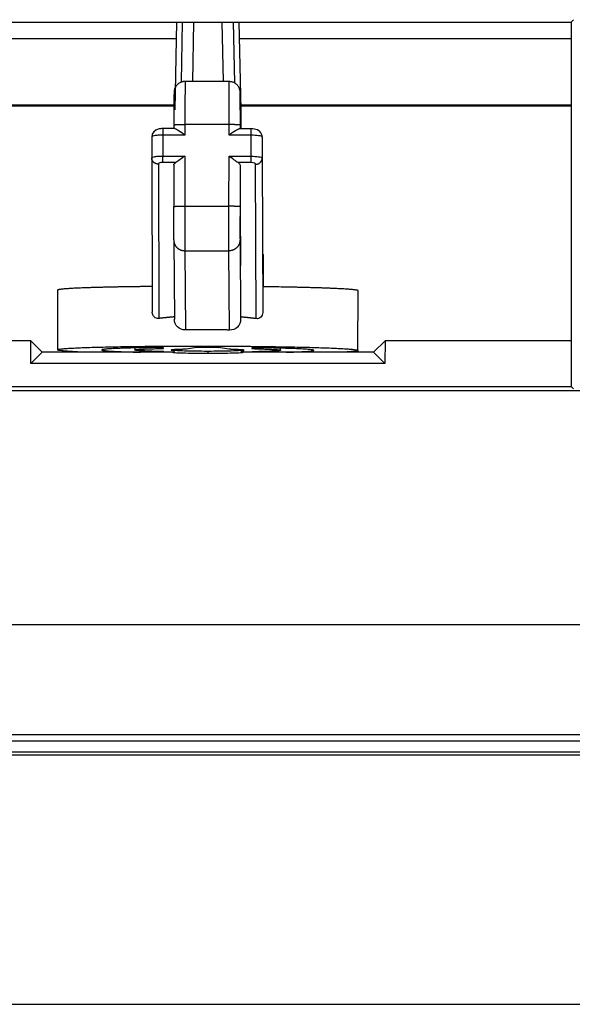
# Model space of a CAD drawing. Units: millimetres. Extents: x 0 to 3750, y 0 to 5000.
# Drawn here: x 1984 to 2009, y 3283 to 3327 of the extents above; entities that cross this region are included whole.
import ezdxf

# ---------------------------------------------------------------- set-up
doc = ezdxf.new("R2010")
doc.units = ezdxf.units.MM
doc.layers.add('그림', color=7, linetype='CONTINUOUS')

msp = doc.modelspace()

# ---------------------------------------------------------------- linework, layer by layer
at = {"layer": '그림', "color": 7, "linetype": 'Continuous'}
for p, q in [((1879.492, 3327.39), (2008.925, 3327.39)), ((1991.069, 3327.39), (1990.988, 3323.426)), ((1991.289, 3324.673), (1991.338, 3327.39)), ((1991.836, 3327.39), (1991.788, 3324.7)), ((1993.187, 3324.697), (1993.138, 3327.39)), ((1993.636, 3327.39), (1993.686, 3324.64)), ((1993.987, 3323.42), (1993.906, 3327.39)), ((2008.925, 3327.39), (2009.03, 3327.495)), ((2008.925, 3327.39), (2008.925, 3310.91)), ((1991.053, 3326.625), (1928.921, 3326.625)), ((2008.925, 3326.625), (1993.921, 3326.625)), ((1993.454, 3324.697), (1991.454, 3324.701)), ((1993.957, 3322.736), (1993.954, 3324.049)), ((1990.95, 3323.626), (1928.983, 3323.626)), ((1928.983, 3323.599), (1990.95, 3323.599)), ((2008.925, 3323.626), (1993.983, 3323.626)), ((1993.983, 3323.599), (2008.925, 3323.599)), ((1993.987, 3322.564), (1993.987, 3323.38)), ((1990.99, 3322.57), (1990.447, 3322.571)), ((1990.948, 3322.742), (1990.947, 3322.57)), ((1991.447, 3322.755), (1991.446, 3322.277)), ((1993.447, 3322.751), (1991.447, 3322.755)), ((1993.446, 3322.273), (1993.447, 3322.751)), ((1994.447, 3322.563), (1993.9, 3322.564)), ((1993.948, 3322.736), (1993.947, 3322.564)), ((1989.947, 3322.199), (1989.945, 3321.249)), ((1990.446, 3322.279), (1990.444, 3321.329)), ((1991.446, 3322.277), (1990.446, 3322.279)), ((1994.446, 3322.271), (1993.446, 3322.273)), ((1994.444, 3321.322), (1994.446, 3322.271)), ((1994.947, 3322.189), (1994.945, 3321.24)), ((1989.945, 3321.248), (1989.969, 3314.264)), ((1990.444, 3321.329), (1991.444, 3321.327)), ((1991.444, 3321.327), (1991.439, 3319.063)), ((1993.439, 3319.059), (1993.444, 3321.323)), ((1993.444, 3321.323), (1994.444, 3321.322)), ((1994.945, 3321.24), (1994.969, 3314.254)), ((1990.244, 3320.967), (1990.268, 3313.987)), ((1991.039, 3321.038), (1990.444, 3321.04)), ((1990.944, 3320.931), (1990.94, 3319.05)), ((1994.444, 3321.032), (1993.849, 3321.033)), ((1993.944, 3320.925), (1993.94, 3319.044)), ((1994.668, 3313.978), (1994.644, 3320.959)), ((1991.439, 3319.063), (1993.439, 3319.059)), ((1993.951, 3319.044), (1993.96, 3316.382)), ((1990.94, 3317.535), (1990.968, 3313.949)), ((1993.94, 3317.534), (1993.968, 3313.948)), ((1991.439, 3317.049), (1993.439, 3317.045)), ((1991.439, 3317.049), (1991.467, 3313.465)), ((1993.467, 3313.461), (1993.439, 3317.045)), ((1994.983, 3316.874), (1994.965, 3316.892)), ((1994.984, 3316.873), (1994.984, 3315.42)), ((1985.684, 3315.267), (1985.678, 3312.568)), ((1999.278, 3312.541), (1999.284, 3315.24)), ((1993.968, 3314.052), (1993.968, 3313.948)), ((1984.467, 3312.976), (1935.501, 3312.976)), ((1984.984, 3312.46), (1984.467, 3312.976)), ((1984.468, 3311.943), (1984.467, 3312.976)), ((2000.501, 3312.976), (1999.984, 3312.46)), ((2000.501, 3312.976), (2000.5, 3311.943)), ((2008.925, 3312.976), (2000.501, 3312.976)), ((1984.468, 3311.943), (1984.984, 3312.46)), ((1990.884, 3312.46), (1984.984, 3312.46)), ((1986.819, 3312.46), (1986.365, 3312.486)), ((1989.179, 3312.655), (1989.178, 3312.561)), ((1990.473, 3312.629), (1990.471, 3312.663)), ((1990.486, 3312.453), (1990.484, 3312.487)), ((1990.984, 3312.576), (1990.984, 3312.56)), ((1991.976, 3312.681), (1991.517, 3312.604)), ((1992.484, 3312.515), (1992.484, 3312.418)), ((1993.433, 3312.6), (1992.963, 3312.679)), ((1993.984, 3312.56), (1993.984, 3312.57)), ((1999.984, 3312.46), (1994.084, 3312.46)), ((1994.471, 3312.655), (1994.473, 3312.622)), ((1994.473, 3312.657), (1994.473, 3312.622)), ((1994.484, 3312.479), (1994.485, 3312.46)), ((1995.778, 3312.548), (1995.779, 3312.642)), ((1998.604, 3312.462), (1998.556, 3312.46)), ((1999.984, 3312.46), (2000.5, 3311.943)), ((2000.5, 3311.943), (1984.468, 3311.943)), ((1879.491, 3310.91), (2008.925, 3310.91)), ((2008.925, 3310.91), (2009.03, 3310.805)), ((2486.339, 3310.714), (1853.278, 3310.714)), ((1843.178, 3300.151), (2496.439, 3300.151)), ((2496.439, 3295.153), (1843.178, 3295.153)), ((1973.808, 3294.888), (2165.808, 3294.888)), ((2486.33, 3294.244), (1853.286, 3294.244)), ((2164.808, 3294.38), (1974.808, 3294.38)), ((1853.286, 3282.976), (2486.33, 3282.976))]:
    msp.add_line(p, q, dxfattribs=at)
for points in [[(1991.454, 3324.701), (1991.454, 3324.698, 0.055614), (1991.454, 3324.69, 0.004373), (1991.454, 3324.676, 0.001507), (1991.453, 3324.657, 0.000799), (1991.453, 3324.632, 0.000481), (1991.453, 3324.601, 0.000325), (1991.453, 3324.564, 0.000233), (1991.452, 3324.522, 0.000178), (1991.452, 3324.474, 0.000139), (1991.452, 3324.421, 0.000114), (1991.452, 3324.362, 0.000094), (1991.451, 3324.298, 0.00008), (1991.451, 3324.23, 0.000069), (1991.451, 3324.158, 0.00006), (1991.45, 3324.081, 0.000053), (1991.45, 3324.002, 0.000048), (1991.45, 3323.919, 0.000043), (1991.449, 3323.833, 0.00004), (1991.449, 3323.745, 0.000036), (1991.449, 3323.656, 0.000032), (1991.449, 3323.566, 0.000032), (1991.448, 3323.474, 0.000034), (1991.448, 3323.379, 0.000026), (1991.448, 3323.29, 0.000012), (1991.448, 3323.209, 0.000032), (1991.447, 3323.107, 0.00005), (1991.447, 3322.954, 0.000025), (1991.447, 3322.755, 0.000014)], [(1993.447, 3322.751), (1993.447, 3322.837, -0.000024), (1993.447, 3322.924, -0.000023), (1993.447, 3323.013, -0.000023), (1993.447, 3323.103, -0.000024), (1993.448, 3323.194, -0.000025), (1993.448, 3323.286, -0.000026), (1993.448, 3323.378, -0.000027), (1993.448, 3323.47, -0.000029), (1993.449, 3323.561, -0.000031), (1993.449, 3323.652, -0.000033), (1993.449, 3323.741, -0.000035), (1993.449, 3323.829, -0.000038), (1993.45, 3323.915, -0.000041), (1993.45, 3323.998, -0.000045), (1993.45, 3324.077, -0.00005), (1993.451, 3324.154, -0.000055), (1993.451, 3324.226, -0.000063), (1993.451, 3324.295, -0.000073), (1993.452, 3324.358, -0.000083), (1993.452, 3324.417, -0.000091), (1993.452, 3324.47, -0.000119), (1993.452, 3324.518, -0.000175), (1993.453, 3324.561, -0.000181), (1993.453, 3324.597, -0.000088), (1993.453, 3324.627, -0.000353), (1993.454, 3324.653, -0.001267), (1993.454, 3324.676, -0.001818), (1993.454, 3324.697, -0.002164)], [(1993.954, 3324.049), (1993.954, 3324.084, 0.00019), (1993.954, 3324.115, 0.000235), (1993.954, 3324.141, 0.000325), (1993.954, 3324.163, 0.000531), (1993.954, 3324.18, 0.001011), (1993.954, 3324.191, 0.002508), (1993.953, 3324.196, 0.016501), (1993.953, 3324.194, 0.460968), (1993.953, 3324.185, 0.004507), (1993.953, 3324.169, 0.001436), (1993.953, 3324.145, 0.000681), (1993.952, 3324.114, 0.000409), (1993.952, 3324.075, 0.000269), (1993.952, 3324.029, 0.000195), (1993.951, 3323.975, 0.000146), (1993.951, 3323.915, 0.000115), (1993.951, 3323.849, 0.000094), (1993.951, 3323.778, 0.00008), (1993.95, 3323.701, 0.000067), (1993.95, 3323.62, 0.000056), (1993.95, 3323.536, 0.000053), (1993.949, 3323.448, 0.000054), (1993.949, 3323.356, 0.00004), (1993.949, 3323.269, 0.000018), (1993.949, 3323.189, 0.000046), (1993.948, 3323.087, 0.000069), (1993.948, 3322.935, 0.000035), (1993.948, 3322.736, 0.000019)], [(1990.447, 3322.571), (1990.447, 3322.57, 0.06129), (1990.447, 3322.569, 0.004795), (1990.447, 3322.567, 0.001655), (1990.447, 3322.564, 0.000879), (1990.447, 3322.561, 0.000529), (1990.447, 3322.556, 0.000358), (1990.447, 3322.551, 0.000256), (1990.447, 3322.545, 0.000196), (1990.447, 3322.538, 0.000153), (1990.447, 3322.53, 0.000125), (1990.446, 3322.521, 0.000103), (1990.446, 3322.512, 0.000088), (1990.446, 3322.502, 0.000076), (1990.446, 3322.491, 0.000066), (1990.446, 3322.479, 0.000059), (1990.446, 3322.467, 0.000052), (1990.446, 3322.455, 0.000048), (1990.446, 3322.442, 0.000044), (1990.446, 3322.429, 0.00004), (1990.446, 3322.416, 0.000035), (1990.446, 3322.402, 0.000035), (1990.446, 3322.388, 0.000038), (1990.446, 3322.374, 0.000029), (1990.446, 3322.36, 0.000013), (1990.446, 3322.348, 0.000035), (1990.446, 3322.333, 0.000056), (1990.446, 3322.309, 0.000028), (1990.446, 3322.279, 0.000015)], [(1990.948, 3322.742), (1990.948, 3322.743, -0.3092), (1990.95, 3322.744, -0.059794), (1990.953, 3322.744, -0.022059), (1990.957, 3322.745, -0.011974), (1990.963, 3322.746, -0.007228), (1990.969, 3322.746, -0.004898), (1990.978, 3322.747, -0.003492), (1990.987, 3322.747, -0.002675), (1990.999, 3322.748, -0.002089), (1991.011, 3322.749, -0.001703), (1991.025, 3322.749, -0.001405), (1991.04, 3322.75, -0.001195), (1991.057, 3322.751, -0.001025), (1991.075, 3322.751, -0.0009), (1991.093, 3322.752, -0.000793), (1991.113, 3322.752, -0.000708), (1991.134, 3322.752, -0.000643), (1991.156, 3322.753, -0.000597), (1991.179, 3322.753, -0.000536), (1991.202, 3322.754, -0.000472), (1991.226, 3322.754, -0.000478), (1991.25, 3322.754, -0.000518), (1991.276, 3322.754, -0.000387), (1991.3, 3322.755, -0.000165), (1991.322, 3322.755, -0.000483), (1991.35, 3322.755, -0.00077), (1991.392, 3322.755, -0.000383), (1991.447, 3322.755, -0.000209)], [(1993.948, 3322.736), (1993.947, 3322.737, 0.266139), (1993.945, 3322.738, 0.053928), (1993.942, 3322.738, 0.020668), (1993.938, 3322.739, 0.011427), (1993.932, 3322.74, 0.006976), (1993.925, 3322.74, 0.004761), (1993.917, 3322.741, 0.003412), (1993.907, 3322.742, 0.002623), (1993.896, 3322.743, 0.002054), (1993.883, 3322.743, 0.001679), (1993.869, 3322.744, 0.001388), (1993.854, 3322.744, 0.001182), (1993.837, 3322.745, 0.001016), (1993.82, 3322.746, 0.000893), (1993.801, 3322.746, 0.000787), (1993.78, 3322.747, 0.000704), (1993.759, 3322.747, 0.00064), (1993.737, 3322.748, 0.000594), (1993.715, 3322.748, 0.000534), (1993.691, 3322.749, 0.00047), (1993.668, 3322.749, 0.000476), (1993.643, 3322.749, 0.000517), (1993.618, 3322.75, 0.000387), (1993.594, 3322.75, 0.000164), (1993.572, 3322.75, 0.000483), (1993.544, 3322.75, 0.00077), (1993.502, 3322.751, 0.000384), (1993.447, 3322.751, 0.000209)], [(1994.446, 3322.271), (1994.446, 3322.284, -0.000023), (1994.446, 3322.297, -0.000022), (1994.446, 3322.311, -0.000022), (1994.446, 3322.325, -0.000023), (1994.446, 3322.339, -0.000024), (1994.446, 3322.353, -0.000025), (1994.446, 3322.366, -0.000026), (1994.446, 3322.38, -0.000028), (1994.446, 3322.394, -0.000029), (1994.446, 3322.408, -0.000031), (1994.446, 3322.421, -0.000033), (1994.446, 3322.435, -0.000036), (1994.446, 3322.447, -0.000039), (1994.446, 3322.46, -0.000043), (1994.446, 3322.472, -0.000048), (1994.446, 3322.483, -0.000053), (1994.446, 3322.494, -0.00006), (1994.446, 3322.504, -0.00007), (1994.446, 3322.513, -0.000079), (1994.446, 3322.522, -0.000088), (1994.447, 3322.53, -0.000114), (1994.447, 3322.537, -0.000168), (1994.447, 3322.543, -0.000174), (1994.447, 3322.548, -0.000086), (1994.447, 3322.553, -0.000338), (1994.447, 3322.557, -0.001213), (1994.447, 3322.56, -0.001747), (1994.447, 3322.563, -0.002096)], [(1994.947, 3322.194), (1994.947, 3322.194, 0.000098), (1994.947, 3322.194, 0.000098), (1994.947, 3322.193, 0.000098), (1994.947, 3322.193, 0.000098), (1994.947, 3322.193, 0.000097), (1994.947, 3322.193, 0.000097), (1994.947, 3322.193, 0.000097), (1994.947, 3322.193, 0.000097), (1994.947, 3322.192, 0.000097), (1994.947, 3322.192, 0.000097), (1994.947, 3322.192, 0.000097), (1994.947, 3322.192, 0.000097), (1994.947, 3322.192, 0.000097), (1994.947, 3322.192, 0.000097), (1994.947, 3322.191, 0.000097), (1994.947, 3322.191, 0.000096), (1994.947, 3322.191, 0.000097), (1994.947, 3322.191, 0.000099), (1994.947, 3322.191, 0.000096), (1994.947, 3322.191, 0.000089), (1994.947, 3322.19, 0.000099), (1994.947, 3322.19, 0.000117), (1994.947, 3322.19, 0.000089), (1994.947, 3322.19, 0.000031), (1994.947, 3322.19, 0.000125), (1994.947, 3322.19, 0.000215), (1994.947, 3322.189, 0.000105), (1994.947, 3322.189, 0.000056)], [(1990.244, 3320.967), (1990.23, 3320.968, -0.012017), (1990.215, 3320.969, -0.011417), (1990.2, 3320.97, -0.01126), (1990.186, 3320.973, -0.011757), (1990.171, 3320.976, -0.012011), (1990.156, 3320.98, -0.012194), (1990.141, 3320.984, -0.012336), (1990.126, 3320.99, -0.012584), (1990.112, 3320.996, -0.01275), (1990.097, 3321.003, -0.012956), (1990.083, 3321.011, -0.013102), (1990.07, 3321.02, -0.013276), (1990.057, 3321.029, -0.013417), (1990.044, 3321.039, -0.013575), (1990.032, 3321.05, -0.013662), (1990.021, 3321.061, -0.013692), (1990.01, 3321.073, -0.013864), (1990, 3321.086, -0.014126), (1989.991, 3321.098, -0.013862), (1989.983, 3321.111, -0.013104), (1989.975, 3321.125, -0.014176), (1989.968, 3321.139, -0.016386), (1989.963, 3321.153, -0.012969), (1989.958, 3321.166, -0.005667), (1989.954, 3321.179, -0.017054), (1989.95, 3321.194, -0.028689), (1989.947, 3321.218, -0.014751), (1989.945, 3321.249, -0.008118)], [(1990.444, 3321.04), (1990.444, 3321.044, -0.000147), (1990.444, 3321.049, -0.000117), (1990.444, 3321.054, -0.000097), (1990.444, 3321.06, -0.000086), (1990.444, 3321.066, -0.000075), (1990.444, 3321.072, -0.000066), (1990.444, 3321.08, -0.000059), (1990.444, 3321.087, -0.000053), (1990.444, 3321.095, -0.000048), (1990.444, 3321.104, -0.000044), (1990.444, 3321.113, -0.00004), (1990.444, 3321.122, -0.000037), (1990.444, 3321.132, -0.000035), (1990.444, 3321.142, -0.000032), (1990.444, 3321.153, -0.00003), (1990.444, 3321.164, -0.000028), (1990.444, 3321.175, -0.000027), (1990.444, 3321.186, -0.000026), (1990.444, 3321.198, -0.000025), (1990.444, 3321.209, -0.000022), (1990.444, 3321.221, -0.000023), (1990.444, 3321.233, -0.000026), (1990.444, 3321.246, -0.00002), (1990.444, 3321.257, -0.000008), (1990.444, 3321.268, -0.000026), (1990.444, 3321.282, -0.000043), (1990.444, 3321.302, -0.000021), (1990.444, 3321.329, -0.000011)], [(1994.444, 3321.032), (1994.444, 3321.036, -0.000117), (1994.444, 3321.041, -0.000093), (1994.444, 3321.046, -0.000078), (1994.444, 3321.052, -0.000068), (1994.444, 3321.058, -0.00006), (1994.444, 3321.065, -0.000053), (1994.444, 3321.072, -0.000047), (1994.444, 3321.08, -0.000042), (1994.444, 3321.088, -0.000038), (1994.444, 3321.096, -0.000035), (1994.444, 3321.105, -0.000032), (1994.444, 3321.115, -0.00003), (1994.444, 3321.124, -0.000028), (1994.444, 3321.135, -0.000026), (1994.444, 3321.145, -0.000024), (1994.444, 3321.156, -0.000023), (1994.444, 3321.167, -0.000022), (1994.444, 3321.178, -0.000021), (1994.444, 3321.19, -0.000019), (1994.444, 3321.202, -0.000018), (1994.444, 3321.213, -0.000019), (1994.444, 3321.226, -0.000021), (1994.444, 3321.238, -0.000016), (1994.444, 3321.25, -0.000006), (1994.444, 3321.26, -0.000021), (1994.444, 3321.274, -0.000034), (1994.444, 3321.295, -0.000017), (1994.444, 3321.322, -0.000009)], [(1994.644, 3320.959), (1994.658, 3320.959, 0.012014), (1994.673, 3320.96, 0.011413), (1994.687, 3320.962, 0.011254), (1994.702, 3320.964, 0.011748), (1994.717, 3320.967, 0.012001), (1994.732, 3320.971, 0.012182), (1994.747, 3320.976, 0.012321), (1994.762, 3320.981, 0.012567), (1994.776, 3320.987, 0.012732), (1994.791, 3320.994, 0.012935), (1994.805, 3321.002, 0.01308), (1994.818, 3321.011, 0.013253), (1994.832, 3321.02, 0.013393), (1994.844, 3321.03, 0.01355), (1994.856, 3321.041, 0.013636), (1994.868, 3321.052, 0.013666), (1994.878, 3321.064, 0.013838), (1994.888, 3321.076, 0.014101), (1994.898, 3321.089, 0.013838), (1994.906, 3321.102, 0.013083), (1994.914, 3321.115, 0.014154), (1994.92, 3321.129, 0.016364), (1994.926, 3321.143, 0.012954), (1994.931, 3321.157, 0.005661), (1994.935, 3321.169, 0.017037), (1994.939, 3321.185, 0.02867), (1994.942, 3321.209, 0.014746), (1994.945, 3321.24, 0.008117)], [(1990.94, 3317.54), (1990.94, 3317.554, -0.000455), (1990.94, 3317.571, -0.000306), (1990.939, 3317.592, -0.000224), (1990.939, 3317.615, -0.00018), (1990.939, 3317.642, -0.000145), (1990.939, 3317.672, -0.00012), (1990.939, 3317.705, -0.0001), (1990.939, 3317.741, -0.000086), (1990.939, 3317.78, -0.000074), (1990.939, 3317.823, -0.000066), (1990.939, 3317.868, -0.000058), (1990.939, 3317.916, -0.000052), (1990.939, 3317.967, -0.000047), (1990.939, 3318.021, -0.000043), (1990.939, 3318.077, -0.00004), (1990.939, 3318.135, -0.000037), (1990.939, 3318.195, -0.000034), (1990.939, 3318.257, -0.000033), (1990.939, 3318.32, -0.00003), (1990.939, 3318.385, -0.000027), (1990.939, 3318.45, -0.000028), (1990.939, 3318.517, -0.000031), (1990.94, 3318.586, -0.000023), (1990.94, 3318.651, -0.00001), (1990.94, 3318.711, -0.00003), (1990.94, 3318.786, -0.000049), (1990.94, 3318.901, -0.000024), (1990.94, 3319.05, -0.000013)], [(1990.94, 3319.05), (1990.941, 3319.051, -0.306809), (1990.943, 3319.051, -0.059356), (1990.945, 3319.052, -0.021941), (1990.95, 3319.053, -0.011922), (1990.955, 3319.053, -0.007201), (1990.962, 3319.054, -0.004882), (1990.97, 3319.055, -0.003482), (1990.98, 3319.055, -0.002667), (1990.991, 3319.056, -0.002083), (1991.004, 3319.056, -0.001699), (1991.018, 3319.057, -0.001401), (1991.033, 3319.058, -0.001192), (1991.049, 3319.058, -0.001023), (1991.067, 3319.059, -0.000898), (1991.086, 3319.059, -0.000791), (1991.106, 3319.06, -0.000706), (1991.127, 3319.06, -0.000642), (1991.149, 3319.061, -0.000595), (1991.172, 3319.061, -0.000535), (1991.195, 3319.061, -0.000471), (1991.219, 3319.062, -0.000477), (1991.243, 3319.062, -0.000517), (1991.268, 3319.062, -0.000387), (1991.292, 3319.062, -0.000164), (1991.314, 3319.062, -0.000483), (1991.342, 3319.063, -0.000768), (1991.384, 3319.063, -0.000383), (1991.439, 3319.063, -0.000209)], [(1991.439, 3319.063), (1991.439, 3318.976, 0.000023), (1991.439, 3318.889, 0.000022), (1991.439, 3318.8, 0.000022), (1991.439, 3318.711, 0.000023), (1991.439, 3318.621, 0.000024), (1991.438, 3318.531, 0.000024), (1991.438, 3318.441, 0.000025), (1991.438, 3318.352, 0.000026), (1991.438, 3318.263, 0.000027), (1991.438, 3318.175, 0.000029), (1991.438, 3318.089, 0.00003), (1991.438, 3318.005, 0.000032), (1991.438, 3317.922, 0.000034), (1991.438, 3317.842, 0.000036), (1991.438, 3317.765, 0.000039), (1991.438, 3317.69, 0.000041), (1991.438, 3317.619, 0.000045), (1991.438, 3317.551, 0.00005), (1991.438, 3317.487, 0.000055), (1991.438, 3317.426, 0.000057), (1991.438, 3317.37, 0.00007), (1991.438, 3317.317, 0.000094), (1991.438, 3317.268, 0.000087), (1991.438, 3317.225, 0.00004), (1991.438, 3317.188, 0.000143), (1991.438, 3317.15, 0.00035), (1991.438, 3317.103, 0.00027), (1991.439, 3317.049, 0.000187)], [(1993.439, 3317.045), (1993.439, 3317.064, -0.000477), (1993.438, 3317.087, -0.000321), (1993.438, 3317.114, -0.000235), (1993.438, 3317.146, -0.000189), (1993.438, 3317.181, -0.000152), (1993.438, 3317.221, -0.000125), (1993.438, 3317.265, -0.000105), (1993.438, 3317.313, -0.00009), (1993.438, 3317.366, -0.000078), (1993.438, 3317.422, -0.000069), (1993.438, 3317.483, -0.000061), (1993.438, 3317.547, -0.000055), (1993.438, 3317.615, -0.00005), (1993.438, 3317.686, -0.000045), (1993.438, 3317.761, -0.000042), (1993.438, 3317.838, -0.000038), (1993.438, 3317.918, -0.000036), (1993.438, 3318.001, -0.000034), (1993.438, 3318.085, -0.000032), (1993.438, 3318.171, -0.000028), (1993.438, 3318.258, -0.000029), (1993.438, 3318.348, -0.000032), (1993.438, 3318.44, -0.000024), (1993.438, 3318.527, -0.00001), (1993.439, 3318.606, -0.000031), (1993.439, 3318.707, -0.000051), (1993.439, 3318.86, -0.000025), (1993.439, 3319.059, -0.000014)], [(1993.94, 3319.044), (1993.94, 3319.045, 0.26856), (1993.938, 3319.045, 0.054171), (1993.935, 3319.046, 0.020712), (1993.931, 3319.047, 0.011439), (1993.925, 3319.047, 0.006979), (1993.918, 3319.048, 0.004761), (1993.91, 3319.049, 0.003411), (1993.9, 3319.05, 0.002622), (1993.889, 3319.05, 0.002053), (1993.876, 3319.051, 0.001678), (1993.862, 3319.052, 0.001386), (1993.847, 3319.052, 0.001181), (1993.83, 3319.053, 0.001014), (1993.812, 3319.053, 0.000892), (1993.793, 3319.054, 0.000786), (1993.773, 3319.055, 0.000703), (1993.752, 3319.055, 0.000639), (1993.73, 3319.056, 0.000593), (1993.707, 3319.056, 0.000533), (1993.684, 3319.056, 0.000469), (1993.66, 3319.057, 0.000476), (1993.636, 3319.057, 0.000516), (1993.61, 3319.057, 0.000386), (1993.586, 3319.058, 0.000164), (1993.564, 3319.058, 0.000482), (1993.537, 3319.058, 0.000768), (1993.494, 3319.058, 0.000383), (1993.439, 3319.059, 0.000209)], [(1993.94, 3319.044), (1993.94, 3318.979, 0.000023), (1993.94, 3318.914, 0.000022), (1993.94, 3318.847, 0.000022), (1993.94, 3318.78, 0.000023), (1993.94, 3318.713, 0.000024), (1993.94, 3318.645, 0.000025), (1993.939, 3318.578, 0.000025), (1993.939, 3318.511, 0.000026), (1993.939, 3318.444, 0.000027), (1993.939, 3318.379, 0.000029), (1993.939, 3318.314, 0.00003), (1993.939, 3318.251, 0.000032), (1993.939, 3318.189, 0.000034), (1993.939, 3318.129, 0.000036), (1993.939, 3318.071, 0.000039), (1993.939, 3318.015, 0.000042), (1993.939, 3317.961, 0.000046), (1993.939, 3317.911, 0.000051), (1993.939, 3317.862, 0.000055), (1993.939, 3317.817, 0.000057), (1993.939, 3317.775, 0.00007), (1993.939, 3317.735, 0.000094), (1993.939, 3317.699, 0.000087), (1993.939, 3317.666, 0.000041), (1993.939, 3317.638, 0.000144), (1993.939, 3317.609, 0.000352), (1993.94, 3317.574, 0.000271), (1993.94, 3317.534, 0.000188)], [(1990.94, 3317.54), (1990.94, 3317.539, 0.000084), (1990.94, 3317.539, 0.000084), (1990.94, 3317.539, 0.000084), (1990.94, 3317.539, 0.000084), (1990.94, 3317.539, 0.000084), (1990.94, 3317.539, 0.000084), (1990.94, 3317.538, 0.000084), (1990.94, 3317.538, 0.000084), (1990.94, 3317.538, 0.000084), (1990.94, 3317.538, 0.000084), (1990.94, 3317.538, 0.000084), (1990.94, 3317.538, 0.000084), (1990.94, 3317.538, 0.000084), (1990.94, 3317.537, 0.000085), (1990.94, 3317.537, 0.000084), (1990.94, 3317.537, 0.000084), (1990.94, 3317.537, 0.000085), (1990.94, 3317.537, 0.000086), (1990.94, 3317.537, 0.000084), (1990.94, 3317.536, 0.000078), (1990.94, 3317.536, 0.000087), (1990.94, 3317.536, 0.000103), (1990.94, 3317.536, 0.000078), (1990.94, 3317.536, 0.000027), (1990.94, 3317.536, 0.00011), (1990.94, 3317.535, 0.00019), (1990.94, 3317.535, 0.000093), (1990.94, 3317.535, 0.000049)], [(1990.94, 3317.535), (1990.94, 3317.512, 0.013008), (1990.942, 3317.488, 0.012361), (1990.946, 3317.464, 0.012174), (1990.95, 3317.44, 0.012672), (1990.956, 3317.416, 0.012899), (1990.963, 3317.392, 0.01304), (1990.971, 3317.367, 0.013124), (1990.981, 3317.344, 0.01331), (1990.992, 3317.32, 0.013396), (1991.005, 3317.297, 0.013514), (1991.019, 3317.274, 0.013558), (1991.034, 3317.252, 0.013625), (1991.051, 3317.231, 0.013647), (1991.069, 3317.21, 0.013684), (1991.088, 3317.191, 0.013642), (1991.107, 3317.173, 0.013546), (1991.128, 3317.155, 0.013586), (1991.15, 3317.139, 0.013718), (1991.173, 3317.124, 0.013339), (1991.196, 3317.111, 0.012508), (1991.22, 3317.099, 0.013428), (1991.244, 3317.088, 0.015401), (1991.269, 3317.079, 0.012097), (1991.293, 3317.07, 0.005259), (1991.315, 3317.064, 0.015799), (1991.342, 3317.058, 0.026374), (1991.384, 3317.053, 0.013494), (1991.439, 3317.049, 0.007415)], [(1993.94, 3317.534), (1993.939, 3317.511, -0.013065), (1993.937, 3317.487, -0.012402), (1993.934, 3317.463, -0.01221), (1993.93, 3317.439, -0.012719), (1993.924, 3317.414, -0.012951), (1993.917, 3317.39, -0.013096), (1993.909, 3317.366, -0.013182), (1993.899, 3317.342, -0.013373), (1993.888, 3317.318, -0.013462), (1993.875, 3317.294, -0.013585), (1993.861, 3317.272, -0.013631), (1993.846, 3317.249, -0.013702), (1993.829, 3317.228, -0.013726), (1993.812, 3317.207, -0.013767), (1993.793, 3317.188, -0.013725), (1993.772, 3317.169, -0.013632), (1993.751, 3317.152, -0.013674), (1993.729, 3317.136, -0.013809), (1993.707, 3317.121, -0.013429), (1993.683, 3317.107, -0.012595), (1993.66, 3317.095, -0.013521), (1993.635, 3317.084, -0.015508), (1993.61, 3317.074, -0.012184), (1993.586, 3317.066, -0.005304), (1993.564, 3317.06, -0.01591), (1993.536, 3317.054, -0.02656), (1993.494, 3317.049, -0.013595), (1993.439, 3317.045, -0.007472)], [(1994.965, 3316.881), (1994.966, 3316.881, -0.001809), (1994.968, 3316.88, -0.00194), (1994.969, 3316.88, -0.002084), (1994.97, 3316.88, -0.002228), (1994.971, 3316.88, -0.002398), (1994.972, 3316.879, -0.002581), (1994.973, 3316.879, -0.002795), (1994.974, 3316.879, -0.003022), (1994.975, 3316.878, -0.003293), (1994.976, 3316.878, -0.003584), (1994.976, 3316.878, -0.003932), (1994.977, 3316.878, -0.004308), (1994.978, 3316.877, -0.004767), (1994.979, 3316.877, -0.005279), (1994.979, 3316.877, -0.005878), (1994.98, 3316.877, -0.006517), (1994.98, 3316.876, -0.007406), (1994.981, 3316.876, -0.008527), (1994.981, 3316.876, -0.009475), (1994.982, 3316.876, -0.010049), (1994.982, 3316.875, -0.012675), (1994.982, 3316.875, -0.017674), (1994.983, 3316.875, -0.016033), (1994.983, 3316.874, -0.006208), (1994.983, 3316.874, -0.026828), (1994.983, 3316.874, -0.061167), (1994.984, 3316.874, -0.036819), (1994.984, 3316.873, -0.020939)], [(1989.965, 3315.43), (1989.732, 3315.428, 0.00031), (1989.5, 3315.425, 0.000311), (1989.27, 3315.422, 0.000319), (1989.042, 3315.419, 0.000341), (1988.817, 3315.416, 0.000361), (1988.596, 3315.412, 0.000382), (1988.379, 3315.409, 0.000406), (1988.167, 3315.404, 0.000435), (1987.96, 3315.4, 0.000468), (1987.76, 3315.395, 0.000505), (1987.566, 3315.39, 0.000549), (1987.379, 3315.385, 0.000599), (1987.201, 3315.38, 0.00066), (1987.03, 3315.374, 0.000732), (1986.869, 3315.369, 0.000818), (1986.716, 3315.362, 0.000916), (1986.574, 3315.356, 0.001054), (1986.441, 3315.35, 0.001235), (1986.319, 3315.343, 0.001417), (1986.207, 3315.337, 0.001567), (1986.106, 3315.33, 0.002061), (1986.016, 3315.323, 0.00306), (1985.937, 3315.316, 0.003163), (1985.869, 3315.309, 0.001497), (1985.813, 3315.303, 0.006174), (1985.765, 3315.295, 0.022107), (1985.722, 3315.283, 0.03007), (1985.684, 3315.267, 0.03272)], [(1999.284, 3315.24), (1999.279, 3315.247, 0.251675), (1999.264, 3315.254, 0.065926), (1999.238, 3315.261, 0.025975), (1999.202, 3315.269, 0.014181), (1999.155, 3315.276, 0.008645), (1999.098, 3315.283, 0.005887), (1999.029, 3315.29, 0.004212), (1998.949, 3315.298, 0.003216), (1998.858, 3315.305, 0.002509), (1998.757, 3315.312, 0.002037), (1998.644, 3315.319, 0.001674), (1998.521, 3315.326, 0.001415), (1998.387, 3315.333, 0.001206), (1998.243, 3315.34, 0.001051), (1998.09, 3315.347, 0.000917), (1997.927, 3315.353, 0.000811), (1997.755, 3315.359, 0.00073), (1997.575, 3315.366, 0.000671), (1997.386, 3315.371, 0.000593), (1997.192, 3315.377, 0.000513), (1996.991, 3315.383, 0.000516), (1996.781, 3315.388, 0.000556), (1996.56, 3315.393, 0.000401), (1996.349, 3315.398, 0.000156), (1996.155, 3315.402, 0.000502), (1995.9, 3315.406, 0.000773), (1995.499, 3315.412, 0.000362), (1994.97, 3315.42, 0.00019)], [(1990.967, 3314.057), (1990.944, 3314.056, 0.000335), (1990.92, 3314.054, 0.000335), (1990.897, 3314.052, 0.000335), (1990.873, 3314.05, 0.000336), (1990.85, 3314.048, 0.000337), (1990.827, 3314.046, 0.000337), (1990.803, 3314.043, 0.000338), (1990.78, 3314.041, 0.000339), (1990.756, 3314.039, 0.000339), (1990.733, 3314.037, 0.00034), (1990.71, 3314.035, 0.000341), (1990.686, 3314.033, 0.000341), (1990.663, 3314.03, 0.000342), (1990.64, 3314.028, 0.000344), (1990.616, 3314.026, 0.000343), (1990.593, 3314.023, 0.000342), (1990.57, 3314.021, 0.000346), (1990.546, 3314.018, 0.000354), (1990.523, 3314.016, 0.000344), (1990.5, 3314.013, 0.000322), (1990.477, 3314.011, 0.000356), (1990.453, 3314.008, 0.000426), (1990.43, 3314.006, 0.000324), (1990.407, 3314.003, 0.000111), (1990.387, 3314.001, 0.000459), (1990.361, 3313.998, 0.000793), (1990.321, 3313.993, 0.000389), (1990.268, 3313.987, 0.000206)], [(1994.668, 3313.978), (1994.646, 3313.981, 0.000351), (1994.623, 3313.984, 0.000349), (1994.601, 3313.987, 0.000348), (1994.578, 3313.989, 0.000348), (1994.555, 3313.992, 0.000348), (1994.533, 3313.995, 0.000348), (1994.51, 3313.997, 0.000348), (1994.487, 3314, 0.000348), (1994.464, 3314.003, 0.000348), (1994.441, 3314.005, 0.000348), (1994.418, 3314.008, 0.000347), (1994.395, 3314.01, 0.000347), (1994.371, 3314.013, 0.000347), (1994.348, 3314.015, 0.000348), (1994.325, 3314.018, 0.000347), (1994.301, 3314.02, 0.000345), (1994.278, 3314.023, 0.000347), (1994.255, 3314.025, 0.000355), (1994.231, 3314.028, 0.000344), (1994.207, 3314.03, 0.000321), (1994.184, 3314.032, 0.000355), (1994.16, 3314.034, 0.000424), (1994.135, 3314.037, 0.00032), (1994.112, 3314.039, 0.000107), (1994.091, 3314.041, 0.000454), (1994.065, 3314.043, 0.000782), (1994.023, 3314.047, 0.00038), (1993.968, 3314.052, 0.0002)], [(1993.467, 3313.461), (1993.403, 3313.463, 0.000494), (1993.339, 3313.465, 0.000488), (1993.275, 3313.466, 0.000485), (1993.211, 3313.468, 0.000488), (1993.146, 3313.47, 0.000489), (1993.081, 3313.471, 0.000489), (1993.016, 3313.472, 0.000489), (1992.951, 3313.473, 0.000491), (1992.885, 3313.474, 0.000491), (1992.819, 3313.475, 0.000492), (1992.753, 3313.476, 0.000493), (1992.687, 3313.477, 0.000494), (1992.62, 3313.477, 0.000495), (1992.554, 3313.478, 0.000498), (1992.487, 3313.478, 0.000497), (1992.42, 3313.478, 0.000496), (1992.352, 3313.478, 0.000501), (1992.285, 3313.478, 0.000514), (1992.217, 3313.477, 0.0005), (1992.15, 3313.477, 0.000467), (1992.082, 3313.476, 0.000519), (1992.014, 3313.476, 0.000623), (1991.944, 3313.475, 0.000472), (1991.877, 3313.474, 0.000156), (1991.818, 3313.473, 0.000674), (1991.741, 3313.471, 0.001169), (1991.622, 3313.469, 0.000571), (1991.467, 3313.465, 0.000301)], [(1986.365, 3312.486), (1986.172, 3312.498, -0.003235), (1986.008, 3312.51, -0.004246), (1985.872, 3312.524, -0.00647), (1985.768, 3312.538, -0.012704), (1985.702, 3312.552, -0.035066), (1985.679, 3312.567, -0.230568), (1985.701, 3312.583, -0.272816), (1985.77, 3312.598, -0.038234), (1985.891, 3312.613, -0.013435), (1986.062, 3312.628, -0.007034), (1986.285, 3312.643, -0.004247), (1986.556, 3312.657, -0.002923), (1986.875, 3312.67, -0.002123), (1987.236, 3312.682, -0.001646), (1987.637, 3312.693, -0.001317), (1988.069, 3312.704, -0.001094), (1988.53, 3312.712, -0.000932), (1989.01, 3312.72, -0.00081), (1989.506, 3312.726, -0.000721), (1990.009, 3312.731, -0.000646), (1990.514, 3312.735, -0.000596), (1991.017, 3312.737, -0.000553), (1991.513, 3312.739, -0.000517), (1991.996, 3312.739, -0.000474), (1992.465, 3312.739, -0.00048), (1992.934, 3312.738, -0.00048), (1993.418, 3312.735, -0.000473), (1993.914, 3312.732, -0.000516), (1994.417, 3312.727, -0.000551), (1994.924, 3312.722, -0.000595), (1995.428, 3312.715, -0.000644), (1995.924, 3312.707, -0.000717), (1996.406, 3312.697, -0.000806), (1996.867, 3312.687, -0.000927), (1997.302, 3312.675, -0.001085), (1997.704, 3312.662, -0.0013), (1998.067, 3312.648, -0.001629), (1998.388, 3312.634, -0.002127), (1998.661, 3312.619, -0.002879), (1998.886, 3312.603, -0.003943), (1999.061, 3312.588, -0.006777), (1999.182, 3312.572, -0.015481), (1999.248, 3312.556, -0.041384), (1999.278, 3312.541, -0.075902), (1999.278, 3312.528, -0.905338), (1999.194, 3312.512, -0.058228), (1998.964, 3312.49, -0.008293), (1998.604, 3312.462, -0.003105)], [(1991.976, 3312.681), (1991.981, 3312.682, -0.01123), (1991.987, 3312.682, -0.006488), (1991.995, 3312.683, -0.004296), (1992.004, 3312.684, -0.003244), (1992.015, 3312.685, -0.002472), (1992.027, 3312.685, -0.001962), (1992.041, 3312.686, -0.001585), (1992.057, 3312.686, -0.001334), (1992.074, 3312.687, -0.001129), (1992.093, 3312.688, -0.000981), (1992.112, 3312.688, -0.000858), (1992.134, 3312.689, -0.000766), (1992.156, 3312.689, -0.000687), (1992.179, 3312.69, -0.000625), (1992.204, 3312.69, -0.000573), (1992.229, 3312.69, -0.00053), (1992.255, 3312.691, -0.000495), (1992.281, 3312.691, -0.000464), (1992.308, 3312.691, -0.000439), (1992.335, 3312.691, -0.000417), (1992.362, 3312.691, -0.000401), (1992.389, 3312.692, -0.000386), (1992.416, 3312.692, -0.000373), (1992.442, 3312.692, -0.000356), (1992.469, 3312.692, -0.000358), (1992.495, 3312.691, -0.000357), (1992.521, 3312.691, -0.000353), (1992.548, 3312.691, -0.000369), (1992.575, 3312.691, -0.000382), (1992.602, 3312.691, -0.000397), (1992.629, 3312.691, -0.000413), (1992.656, 3312.69, -0.000434), (1992.683, 3312.69, -0.000459), (1992.708, 3312.689, -0.000489), (1992.734, 3312.689, -0.000523), (1992.758, 3312.689, -0.000562), (1992.782, 3312.688, -0.000617), (1992.804, 3312.687, -0.000689), (1992.825, 3312.687, -0.000751), (1992.845, 3312.686, -0.000792), (1992.864, 3312.686, -0.000974), (1992.881, 3312.685, -0.001324), (1992.897, 3312.684, -0.001263), (1992.911, 3312.684, -0.000616), (1992.923, 3312.683, -0.002134), (1992.935, 3312.682, -0.005582), (1992.948, 3312.681, -0.004801), (1992.963, 3312.679, -0.003591)], [(1990.017, 3312.671), (1989.801, 3312.668, 0.00057), (1989.587, 3312.664, 0.000565), (1989.376, 3312.66, 0.000602), (1989.169, 3312.655, 0.000705), (1988.968, 3312.65, 0.000814), (1988.776, 3312.645, 0.000945), (1988.594, 3312.639, 0.001115), (1988.423, 3312.632, 0.001358), (1988.265, 3312.625, 0.001694), (1988.123, 3312.618, 0.002185), (1987.999, 3312.61, 0.002956), (1987.892, 3312.602, 0.004224), (1987.807, 3312.594, 0.00667), (1987.742, 3312.585, 0.011911), (1987.7, 3312.576, 0.028166), (1987.68, 3312.567, 0.115196), (1987.684, 3312.558, 0.567896), (1987.71, 3312.549, 0.070119), (1987.76, 3312.54, 0.020106), (1987.831, 3312.531, 0.009403), (1987.921, 3312.522, 0.005938), (1988.035, 3312.514, 0.004353), (1988.172, 3312.506, 0.002407), (1988.312, 3312.498, 0.000933), (1988.449, 3312.491, 0.002195), (1988.649, 3312.483, 0.002553), (1988.985, 3312.473, 0.00103), (1989.442, 3312.46, 0.000516)], [(1990.484, 3312.487), (1990.345, 3312.49, -0.000661), (1990.21, 3312.494, -0.000678), (1990.079, 3312.498, -0.000738), (1989.952, 3312.502, -0.000878), (1989.831, 3312.506, -0.001038), (1989.717, 3312.511, -0.001236), (1989.612, 3312.516, -0.00151), (1989.516, 3312.521, -0.001908), (1989.43, 3312.526, -0.002505), (1989.356, 3312.532, -0.003433), (1989.293, 3312.537, -0.005079), (1989.244, 3312.543, -0.008194), (1989.208, 3312.549, -0.015918), (1989.186, 3312.555, -0.041297), (1989.179, 3312.561, -0.254485), (1989.185, 3312.567, -0.293112), (1989.206, 3312.572, -0.044778), (1989.241, 3312.578, -0.016904), (1989.29, 3312.584, -0.008366), (1989.352, 3312.589, -0.004963), (1989.424, 3312.594, -0.003628), (1989.51, 3312.599, -0.002949), (1989.61, 3312.604, -0.00176), (1989.71, 3312.609, -0.000705), (1989.807, 3312.612, -0.001706), (1989.944, 3312.617, -0.0021), (1990.169, 3312.622, -0.00088), (1990.473, 3312.629, -0.000448)], [(1990.471, 3312.663), (1990.471, 3312.663, 0.242259), (1990.47, 3312.664, 0.06115), (1990.469, 3312.664, 0.024191), (1990.467, 3312.664, 0.013264), (1990.464, 3312.665, 0.008117), (1990.462, 3312.665, 0.005542), (1990.458, 3312.666, 0.003975), (1990.454, 3312.666, 0.003041), (1990.45, 3312.666, 0.002377), (1990.445, 3312.667, 0.001932), (1990.439, 3312.667, 0.001592), (1990.433, 3312.667, 0.001347), (1990.427, 3312.667, 0.001151), (1990.42, 3312.668, 0.001002), (1990.412, 3312.668, 0.000879), (1990.404, 3312.668, 0.000782), (1990.396, 3312.669, 0.0007), (1990.387, 3312.669, 0.000633), (1990.378, 3312.669, 0.000576), (1990.369, 3312.669, 0.000528), (1990.359, 3312.67, 0.000488), (1990.35, 3312.67, 0.000453), (1990.339, 3312.67, 0.000421), (1990.329, 3312.67, 0.000392), (1990.319, 3312.671, 0.000373), (1990.308, 3312.671, 0.000352), (1990.297, 3312.671, 0.000332), (1990.286, 3312.671, 0.000327), (1990.274, 3312.671, 0.000319), (1990.262, 3312.671, 0.000312), (1990.25, 3312.671, 0.000304), (1990.238, 3312.672, 0.0003), (1990.225, 3312.672, 0.000295), (1990.213, 3312.672, 0.000293), (1990.2, 3312.672, 0.000289), (1990.187, 3312.672, 0.000286), (1990.174, 3312.672, 0.000287), (1990.161, 3312.672, 0.000292), (1990.148, 3312.672, 0.000286), (1990.135, 3312.672, 0.00027), (1990.123, 3312.672, 0.000297), (1990.11, 3312.672, 0.000353), (1990.097, 3312.672, 0.00028), (1990.085, 3312.672, 0.000112), (1990.074, 3312.672, 0.00039), (1990.061, 3312.672, 0.000699), (1990.042, 3312.671, 0.000372), (1990.017, 3312.671, 0.000207)], [(1991.199, 3312.585), (1991.164, 3312.584, 0.000636), (1991.13, 3312.583, 0.000674), (1991.098, 3312.582, 0.000738), (1991.066, 3312.58, 0.000841), (1991.037, 3312.579, 0.00096), (1991.009, 3312.578, 0.001099), (1990.982, 3312.576, 0.001277), (1990.958, 3312.575, 0.001505), (1990.935, 3312.573, 0.00181), (1990.914, 3312.572, 0.002211), (1990.896, 3312.57, 0.002784), (1990.879, 3312.569, 0.003591), (1990.865, 3312.567, 0.004873), (1990.853, 3312.565, 0.006914), (1990.843, 3312.564, 0.010718), (1990.836, 3312.562, 0.018233), (1990.831, 3312.56, 0.039237), (1990.829, 3312.559, 0.11965), (1990.829, 3312.557, 0.349889), (1990.831, 3312.555, 0.11892), (1990.836, 3312.553, 0.043111), (1990.843, 3312.552, 0.022194), (1990.854, 3312.55, 0.009188), (1990.865, 3312.548, 0.002672), (1990.876, 3312.547, 0.007744), (1990.895, 3312.545, 0.007411), (1990.931, 3312.542, 0.002467), (1990.982, 3312.538, 0.001127)], [(1990.884, 3312.459), (1990.889, 3312.46, 0.01282), (1990.893, 3312.46, 0.012171), (1990.898, 3312.461, 0.011987), (1990.903, 3312.461, 0.012493), (1990.908, 3312.462, 0.01273), (1990.913, 3312.464, 0.012884), (1990.918, 3312.466, 0.012983), (1990.923, 3312.467, 0.013188), (1990.928, 3312.47, 0.013295), (1990.933, 3312.472, 0.013437), (1990.937, 3312.475, 0.013507), (1990.942, 3312.478, 0.013602), (1990.946, 3312.481, 0.013654), (1990.951, 3312.485, 0.013721), (1990.955, 3312.489, 0.013709), (1990.958, 3312.493, 0.013644), (1990.962, 3312.497, 0.013715), (1990.965, 3312.501, 0.013878), (1990.968, 3312.506, 0.013524), (1990.971, 3312.511, 0.012706), (1990.974, 3312.515, 0.013664), (1990.976, 3312.52, 0.015699), (1990.978, 3312.525, 0.012355), (1990.979, 3312.53, 0.005383), (1990.981, 3312.535, 0.016158), (1990.982, 3312.54, 0.027022), (1990.983, 3312.549, 0.013846), (1990.984, 3312.56, 0.007613)], [(1991.517, 3312.604), (1991.512, 3312.603, -0.004178), (1991.507, 3312.602, -0.003441), (1991.502, 3312.602, -0.002874), (1991.497, 3312.601, -0.002467), (1991.49, 3312.6, -0.002125), (1991.484, 3312.6, -0.001858), (1991.477, 3312.599, -0.00163), (1991.469, 3312.598, -0.001451), (1991.461, 3312.598, -0.001293), (1991.453, 3312.597, -0.001166), (1991.444, 3312.596, -0.001052), (1991.435, 3312.596, -0.000958), (1991.425, 3312.595, -0.000874), (1991.415, 3312.594, -0.000805), (1991.405, 3312.594, -0.000739), (1991.394, 3312.593, -0.00068), (1991.382, 3312.593, -0.000635), (1991.37, 3312.592, -0.000603), (1991.358, 3312.591, -0.000546), (1991.345, 3312.591, -0.00048), (1991.333, 3312.59, -0.000497), (1991.319, 3312.59, -0.000552), (1991.305, 3312.589, -0.000394), (1991.291, 3312.588, -0.000135), (1991.279, 3312.588, -0.000516), (1991.262, 3312.587, -0.000801), (1991.235, 3312.586, -0.000362), (1991.199, 3312.585, -0.000186)], [(1993.754, 3312.58), (1993.738, 3312.581, -0.000302), (1993.722, 3312.581, -0.000313), (1993.706, 3312.582, -0.000328), (1993.691, 3312.583, -0.000345), (1993.676, 3312.583, -0.000363), (1993.661, 3312.584, -0.000382), (1993.647, 3312.584, -0.000404), (1993.633, 3312.585, -0.000427), (1993.62, 3312.586, -0.000453), (1993.607, 3312.586, -0.000481), (1993.594, 3312.587, -0.000513), (1993.581, 3312.588, -0.000546), (1993.57, 3312.588, -0.000586), (1993.558, 3312.589, -0.00063), (1993.547, 3312.59, -0.000678), (1993.536, 3312.59, -0.000726), (1993.526, 3312.591, -0.000796), (1993.516, 3312.592, -0.000882), (1993.507, 3312.592, -0.000941), (1993.498, 3312.593, -0.000962), (1993.49, 3312.594, -0.001166), (1993.481, 3312.595, -0.001554), (1993.474, 3312.595, -0.00135), (1993.467, 3312.596, -0.000515), (1993.461, 3312.597, -0.002177), (1993.454, 3312.597, -0.004851), (1993.445, 3312.599, -0.003101), (1993.433, 3312.6, -0.001887)], [(1993.987, 3312.533), (1994.011, 3312.535, 0.001674), (1994.032, 3312.536, 0.001973), (1994.051, 3312.538, 0.002413), (1994.069, 3312.539, 0.003074), (1994.084, 3312.541, 0.004071), (1994.097, 3312.542, 0.005553), (1994.108, 3312.544, 0.008164), (1994.117, 3312.546, 0.012937), (1994.123, 3312.547, 0.024098), (1994.127, 3312.549, 0.05561), (1994.128, 3312.551, 0.199975), (1994.128, 3312.553, 0.28737), (1994.124, 3312.554, 0.076675), (1994.119, 3312.556, 0.030018), (1994.111, 3312.558, 0.015166), (1994.101, 3312.559, 0.009226), (1994.088, 3312.561, 0.006177), (1994.074, 3312.563, 0.004512), (1994.057, 3312.564, 0.003286), (1994.038, 3312.566, 0.002447), (1994.017, 3312.567, 0.002153), (1993.994, 3312.569, 0.002037), (1993.969, 3312.571, 0.001306), (1993.943, 3312.572, 0.000478), (1993.919, 3312.573, 0.001461), (1993.886, 3312.575, 0.001946), (1993.83, 3312.577, 0.000814), (1993.754, 3312.58, 0.000408)], [(1994.084, 3312.459), (1994.079, 3312.46, -0.012795), (1994.074, 3312.46, -0.012147), (1994.069, 3312.461, -0.011964), (1994.064, 3312.461, -0.01247), (1994.059, 3312.462, -0.012707), (1994.054, 3312.464, -0.012862), (1994.049, 3312.466, -0.012963), (1994.044, 3312.467, -0.013169), (1994.04, 3312.47, -0.013278), (1994.035, 3312.472, -0.013422), (1994.03, 3312.475, -0.013494), (1994.026, 3312.478, -0.013592), (1994.021, 3312.481, -0.013646), (1994.017, 3312.485, -0.013716), (1994.013, 3312.489, -0.013707), (1994.009, 3312.493, -0.013644), (1994.006, 3312.497, -0.013719), (1994.002, 3312.501, -0.013884), (1993.999, 3312.506, -0.013532), (1993.997, 3312.511, -0.012717), (1993.994, 3312.515, -0.013677), (1993.992, 3312.52, -0.015717), (1993.99, 3312.525, -0.012371), (1993.988, 3312.53, -0.00539), (1993.987, 3312.534, -0.016181), (1993.986, 3312.54, -0.027066), (1993.985, 3312.548, -0.01387), (1993.984, 3312.559, -0.007626)], [(1994.924, 3312.661), (1994.913, 3312.662, 0.000382), (1994.902, 3312.662, 0.000356), (1994.891, 3312.662, 0.000339), (1994.879, 3312.662, 0.000335), (1994.868, 3312.662, 0.000327), (1994.856, 3312.662, 0.00032), (1994.843, 3312.663, 0.000313), (1994.831, 3312.663, 0.000308), (1994.818, 3312.663, 0.000304), (1994.805, 3312.663, 0.000301), (1994.793, 3312.663, 0.000298), (1994.78, 3312.663, 0.000297), (1994.767, 3312.663, 0.000297), (1994.754, 3312.663, 0.000297), (1994.741, 3312.663, 0.000298), (1994.728, 3312.663, 0.0003), (1994.715, 3312.663, 0.000303), (1994.703, 3312.663, 0.000306), (1994.691, 3312.663, 0.000311), (1994.679, 3312.663, 0.000316), (1994.667, 3312.663, 0.000323), (1994.655, 3312.663, 0.00033), (1994.644, 3312.663, 0.000339), (1994.633, 3312.662, 0.000346), (1994.622, 3312.662, 0.000361), (1994.612, 3312.662, 0.000372), (1994.601, 3312.662, 0.000386), (1994.591, 3312.662, 0.000416), (1994.582, 3312.662, 0.000448), (1994.572, 3312.661, 0.000482), (1994.563, 3312.661, 0.000522), (1994.554, 3312.661, 0.00057), (1994.545, 3312.661, 0.000627), (1994.537, 3312.66, 0.000694), (1994.529, 3312.66, 0.000775), (1994.522, 3312.66, 0.000867), (1994.515, 3312.66, 0.000997), (1994.508, 3312.659, 0.001168), (1994.502, 3312.659, 0.001339), (1994.497, 3312.659, 0.00148), (1994.492, 3312.658, 0.001948), (1994.487, 3312.658, 0.002897), (1994.483, 3312.658, 0.002996), (1994.48, 3312.657, 0.001415), (1994.477, 3312.657, 0.005869), (1994.475, 3312.657, 0.021236), (1994.473, 3312.656, 0.029541), (1994.471, 3312.656, 0.032943)], [(1994.473, 3312.622), (1994.612, 3312.618, -0.000662), (1994.747, 3312.615, -0.000679), (1994.878, 3312.611, -0.000739), (1995.005, 3312.607, -0.000879), (1995.126, 3312.603, -0.00104), (1995.239, 3312.598, -0.001238), (1995.345, 3312.593, -0.001512), (1995.441, 3312.588, -0.00191), (1995.527, 3312.583, -0.002508), (1995.601, 3312.577, -0.003437), (1995.663, 3312.571, -0.005085), (1995.713, 3312.566, -0.008204), (1995.749, 3312.56, -0.015938), (1995.771, 3312.554, -0.041342), (1995.778, 3312.548, -0.254515), (1995.772, 3312.542, -0.293089), (1995.751, 3312.536, -0.044827), (1995.716, 3312.531, -0.016924), (1995.667, 3312.525, -0.008376), (1995.605, 3312.52, -0.004969), (1995.533, 3312.514, -0.003633), (1995.447, 3312.509, -0.002953), (1995.347, 3312.504, -0.001762), (1995.246, 3312.5, -0.000706), (1995.15, 3312.496, -0.001708), (1995.013, 3312.492, -0.002103), (1994.788, 3312.486, -0.000881), (1994.483, 3312.479, -0.000449)], [(1996.022, 3312.46), (1996.199, 3312.465, 0.000959), (1996.365, 3312.47, 0.001049), (1996.523, 3312.476, 0.00121), (1996.669, 3312.483, 0.001511), (1996.802, 3312.489, 0.001919), (1996.921, 3312.496, 0.002485), (1997.025, 3312.504, 0.0034), (1997.112, 3312.511, 0.004938), (1997.182, 3312.519, 0.007984), (1997.233, 3312.527, 0.014737), (1997.265, 3312.535, 0.037454), (1997.278, 3312.544, 0.181723), (1997.271, 3312.552, 0.371992), (1997.245, 3312.56, 0.055602), (1997.2, 3312.568, 0.018727), (1997.136, 3312.577, 0.009465), (1997.054, 3312.585, 0.005665), (1996.955, 3312.592, 0.003851), (1996.84, 3312.6, 0.002696), (1996.711, 3312.607, 0.001963), (1996.57, 3312.614, 0.001666), (1996.415, 3312.621, 0.001523), (1996.244, 3312.628, 0.001009), (1996.076, 3312.633, 0.000431), (1995.92, 3312.638, 0.001057), (1995.708, 3312.644, 0.001421), (1995.371, 3312.652, 0.000639), (1994.924, 3312.661, 0.000337)]]:
    msp.add_lwpolyline(points, format="xyb", dxfattribs=at)
for points, knots in [([(1991.454, 3324.701), (1991.448, 3324.701), (1991.44, 3324.7), (1991.428, 3324.7), (1991.414, 3324.699), (1991.396, 3324.697), (1991.373, 3324.694), (1991.349, 3324.69), (1991.314, 3324.681), (1991.267, 3324.666), (1991.21, 3324.639), (1991.157, 3324.605), (1991.103, 3324.559), (1991.052, 3324.503), (1991.009, 3324.433), (1990.978, 3324.362), (1990.957, 3324.278), (1990.953, 3324.217), (1990.954, 3324.211), (1990.953, 3324.191), (1990.953, 3324.167), (1990.952, 3324.104), (1990.952, 3324.018), (1990.951, 3323.885), (1990.95, 3323.693), (1990.949, 3323.438), (1990.949, 3323.167), (1990.948, 3322.969), (1990.948, 3322.855), (1990.948, 3322.819), (1990.948, 3322.784), (1990.948, 3322.76), (1990.948, 3322.746), (1990.948, 3322.744), (1990.948, 3322.742)], [0, 0, 0, 0, 0.005865, 0.008828, 0.011813, 0.019359, 0.027027, 0.034812, 0.042707, 0.062851, 0.083511, 0.10454, 0.125772, 0.152831, 0.179577, 0.205692, 0.230902, 0.260998, 0.276068, 0.29124, 0.35602, 0.422007, 0.488725, 0.555602, 0.661318, 0.763631, 0.860663, 0.951115, 0.963001, 0.974746, 0.986351, 0.997815, 0.998362, 1, 1, 1, 1]), ([(1993.954, 3324.049), (1993.954, 3324.052), (1993.954, 3324.053), (1993.954, 3324.056), (1993.954, 3324.061), (1993.955, 3324.072), (1993.954, 3324.085), (1993.955, 3324.109), (1993.953, 3324.139), (1993.955, 3324.165), (1993.951, 3324.195), (1993.962, 3324.199), (1993.92, 3324.413), (1993.827, 3324.535), (1993.706, 3324.641), (1993.58, 3324.683), (1993.495, 3324.697), (1993.461, 3324.696), (1993.454, 3324.697)], [0, 0, 0, 0, 0.002392, 0.004787, 0.016801, 0.028888, 0.059407, 0.090372, 0.169592, 0.251527, 0.317189, 0.463382, 0.591914, 0.700312, 0.813914, 0.927078, 0.985222, 1, 1, 1, 1]), ([(1990.447, 3322.571), (1990.373, 3322.568), (1990.142, 3322.553), (1989.948, 3322.377), (1989.946, 3322.199)], [0, 0, 0, 0, 0.303388, 1, 1, 1, 1]), ([(1990.99, 3322.57), (1991.03, 3322.566), (1991.171, 3322.48), (1991.358, 3322.364), (1991.446, 3322.277)], [0.0001083253, 0.0001083253, 0.0001083253, 0.0001083253, 0.0003925858, 0.0007629861, 0.0007629861, 0.0007629861, 0.0007629861]), ([(1993.446, 3322.273), (1993.534, 3322.36), (1993.721, 3322.475), (1993.862, 3322.56), (1993.9, 3322.564)], [0, 0, 0, 0, 0.000370592, 0.0006530417, 0.0006530417, 0.0006530417, 0.0006530417]), ([(1994.947, 3322.194), (1994.948, 3322.233), (1994.885, 3322.487), (1994.64, 3322.562), (1994.447, 3322.563)], [0, 0, 0, 0, 0.190354, 1, 1, 1, 1]), ([(1990.446, 3322.279), (1990.382, 3322.279), (1990.254, 3322.275), (1990.096, 3322.259), (1989.977, 3322.233), (1989.946, 3322.211), (1989.946, 3322.199)], [2, 2, 2, 2, 2.237362, 2.47679, 2.697241, 3, 3, 3, 3]), ([(1994.947, 3322.189), (1994.946, 3322.2), (1994.916, 3322.223), (1994.76, 3322.258), (1994.567, 3322.271), (1994.446, 3322.271)], [2, 2, 2, 2, 2.275918, 2.549052, 3, 3, 3, 3]), ([(1989.945, 3321.249), (1989.944, 3321.267), (1990.008, 3321.297), (1990.218, 3321.324), (1990.369, 3321.329), (1990.444, 3321.329)], [2, 2, 2, 2, 2.439618, 2.72148, 3, 3, 3, 3]), ([(1994.444, 3321.322), (1994.563, 3321.321), (1994.755, 3321.309), (1994.913, 3321.274), (1994.945, 3321.251), (1994.945, 3321.24)], [2, 2, 2, 2, 2.44306, 2.720085, 3, 3, 3, 3]), ([(1990.444, 3321.04), (1990.414, 3321.04), (1990.353, 3321.035), (1990.269, 3321.01), (1990.244, 3320.983), (1990.244, 3320.967)], [2, 2, 2, 2, 2.27852, 2.560382, 3, 3, 3, 3]), ([(1994.644, 3320.959), (1994.644, 3320.969), (1994.631, 3320.99), (1994.568, 3321.021), (1994.491, 3321.032), (1994.444, 3321.032)], [2, 2, 2, 2, 2.279915, 2.55694, 3, 3, 3, 3]), ([(1990.268, 3313.987), (1990.19, 3313.977), (1990.038, 3314.028), (1989.969, 3314.18), (1989.969, 3314.264)], [0, 0, 0, 0, 0.0002386566, 0.0004773677, 0.0004773677, 0.0004773677, 0.0004773677]), ([(1994.969, 3314.254), (1994.969, 3314.17), (1994.899, 3314.019), (1994.747, 3313.968), (1994.668, 3313.978)], [0, 0, 0, 0, 0.000238711, 0.0004773677, 0.0004773677, 0.0004773677, 0.0004773677]), ([(1990.884, 3312.459), (1990.884, 3312.454), (1990.969, 3312.443), (1991.324, 3312.429), (1991.856, 3312.42), (1992.275, 3312.418), (1992.484, 3312.418)], [2, 2, 2, 2, 5.99274, 9.985632, 13.979224, 17.972968, 17.972968, 17.972968, 17.972968]), ([(1990.984, 3312.56), (1990.984, 3312.554), (1991.063, 3312.542), (1991.397, 3312.527), (1991.896, 3312.517), (1992.288, 3312.515), (1992.484, 3312.515)], [2, 2, 2, 2, 5.99274, 9.985632, 13.979224, 17.972968, 17.972968, 17.972968, 17.972968]), ([(1992.484, 3312.515), (1992.68, 3312.515), (1993.072, 3312.517), (1993.571, 3312.527), (1993.904, 3312.542), (1993.983, 3312.554), (1993.984, 3312.559)], [2, 2, 2, 2, 5.993744, 9.987337, 13.980228, 17.972968, 17.972968, 17.972968, 17.972968]), ([(1992.484, 3312.418), (1992.693, 3312.418), (1993.111, 3312.42), (1993.643, 3312.429), (1993.999, 3312.443), (1994.083, 3312.454), (1994.084, 3312.459)], [2, 2, 2, 2, 5.993744, 9.987337, 13.980228, 17.972968, 17.972968, 17.972968, 17.972968])]:
    msp.add_open_spline(points, degree=3, knots=knots, dxfattribs=at)
for points in [[(1993.987, 3323.38), (1993.987, 3323.39), (1993.987, 3323.405), (1993.987, 3323.42)], [(1991.444, 3321.327), (1991.295, 3321.224), (1991.144, 3321.101), (1991.039, 3321.038)], [(1993.849, 3321.033), (1993.744, 3321.097), (1993.592, 3321.219), (1993.444, 3321.323)], [(1990.944, 3320.931), (1990.944, 3320.97), (1990.979, 3321.007), (1991.039, 3321.038)], [(1993.849, 3321.033), (1993.909, 3321.002), (1993.944, 3320.964), (1993.944, 3320.925)], [(1991.467, 3313.465), (1991.197, 3313.453), (1990.97, 3313.678), (1990.968, 3313.949)], [(1993.968, 3313.948), (1993.967, 3313.675), (1993.738, 3313.448), (1993.467, 3313.461)]]:
    msp.add_open_spline(points, degree=3, dxfattribs=at)

doc.saveas('drawing.dxf')
